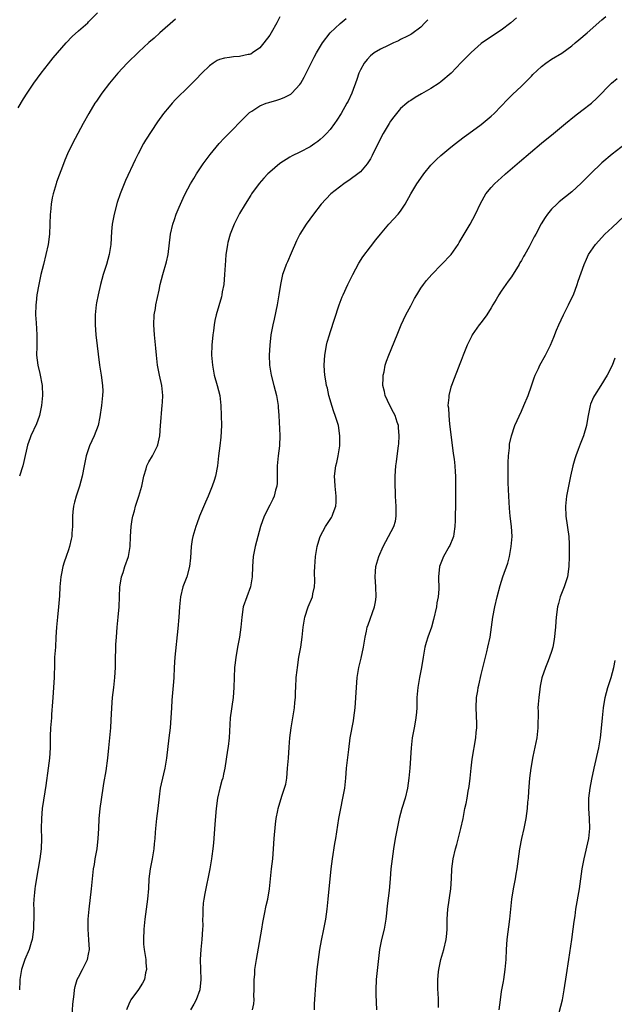
# Model space of a CAD drawing. Units: inches. Extents: x 2571000 to 2574000, y 1533000 to 1536000.
# Drawn here: x 2572545 to 2572663, y 1533102 to 1533298 of the extents above; entities that cross this region are included whole.
import ezdxf

# ---------------------------------------------------------------- set-up
doc = ezdxf.new("R2010")
doc.units = ezdxf.units.IN
doc.header["$MEASUREMENT"] = 0
doc.layers.add('LD25711533_10ft', color=133, linetype='Continuous')

msp = doc.modelspace()

# ---------------------------------------------------------------- linework, layer by layer
at = {"layer": 'LD25711533_10ft'}
for points, elevation in [([(2572545, 1533280.08), (2572546.09, 1533281.91), (2572546.79, 1533283), (2572548.13, 1533285), (2572549.58, 1533287), (2572551, 1533288.83), (2572551.98, 1533290.02), (2572552.79, 1533291), (2572554.54, 1533293), (2572555.76, 1533294.24), (2572557, 1533295.39), (2572558.84, 1533297), (2572559, 1533297.16), (2572560.75, 1533299)], 7490), ([(2572597, 1533298.2), (2572596.4, 1533297), (2572595.29, 1533295), (2572595, 1533294.53), (2572593.84, 1533293), (2572593, 1533292.01), (2572591.57, 1533291), (2572591.21, 1533290.79), (2572591, 1533290.72), (2572590.68, 1533290.68), (2572589, 1533290.32), (2572587.79, 1533290.21), (2572587, 1533290.12), (2572586.02, 1533289.98), (2572585, 1533289.67), (2572584.52, 1533289.48), (2572583.78, 1533289), (2572583, 1533288.47), (2572581.51, 1533287), (2572580.3, 1533285.7), (2572579, 1533284.38), (2572576.27, 1533281.73), (2572575.58, 1533281), (2572575, 1533280.33), (2572573.88, 1533279), (2572572.69, 1533277.31), (2572570.33, 1533273.67), (2572569.93, 1533273), (2572568.85, 1533271), (2572568.24, 1533269.76), (2572566.32, 1533265.68), (2572566.04, 1533265), (2572565.27, 1533263), (2572564.68, 1533261.32), (2572564.05, 1533259), (2572563.69, 1533257), (2572563.58, 1533255.58), (2572563.42, 1533253), (2572563.11, 1533251), (2572562.54, 1533249), (2572561.89, 1533247), (2572561.34, 1533245), (2572560.89, 1533243), (2572560.6, 1533241.4), (2572560.53, 1533241), (2572560.31, 1533239), (2572560.29, 1533237), (2572560.46, 1533235), (2572561.17, 1533229), (2572561.51, 1533227), (2572561.79, 1533225), (2572561.82, 1533223.82), (2572561.79, 1533223), (2572561.69, 1533222.31), (2572561.57, 1533221), (2572561.25, 1533218.75), (2572560.87, 1533217), (2572560.13, 1533215), (2572559.21, 1533213), (2572558.53, 1533211), (2572558.09, 1533209), (2572557.72, 1533207), (2572557.18, 1533205), (2572556.5, 1533203), (2572556.17, 1533201.83), (2572555.98, 1533201), (2572555.89, 1533199.89), (2572555.79, 1533199), (2572555.77, 1533197), (2572555.66, 1533195.66), (2572555.64, 1533195), (2572555.54, 1533194.46), (2572555.2, 1533193), (2572555, 1533192.36), (2572554.51, 1533191), (2572554.13, 1533189.87), (2572553.88, 1533189), (2572553.61, 1533187.61), (2572553.47, 1533187), (2572553.28, 1533185), (2572553.21, 1533183.21), (2572553.05, 1533181), (2572552.79, 1533179), (2572552.59, 1533177), (2572552.51, 1533175), (2572552.39, 1533173), (2572552.25, 1533171), (2572552.21, 1533169.79), (2572552.17, 1533167), (2572552.03, 1533165), (2572551.86, 1533163), (2572551.82, 1533162.18), (2572551.65, 1533159.65), (2572551.62, 1533159), (2572551.42, 1533157), (2572551.36, 1533155.36), (2572551.33, 1533155), (2572551.34, 1533153), (2572551.24, 1533151), (2572550.98, 1533148.98), (2572550.47, 1533145.53), (2572550.32, 1533144.32), (2572549.79, 1533141), (2572549.61, 1533139), (2572549.6, 1533137), (2572549.65, 1533135), (2572549.56, 1533133), (2572549.31, 1533131), (2572549, 1533129.05), (2572548.41, 1533125.59), (2572548.33, 1533125), (2572548.28, 1533124.28), (2572548.14, 1533123), (2572548.08, 1533121.92), (2572548.09, 1533121), (2572548.12, 1533120.12), (2572548.07, 1533117), (2572547.8, 1533115), (2572547.62, 1533114.38), (2572547.16, 1533113), (2572546.34, 1533111), (2572545.68, 1533109), (2572545.43, 1533107.43), (2572545.35, 1533107), (2572545.32, 1533106.68), (2572545.27, 1533105)], 7510), ([(2572555.72, 1533099.72), (2572555.85, 1533102.15), (2572556.14, 1533104.14), (2572556.21, 1533105), (2572556.35, 1533105.65), (2572556.76, 1533107), (2572557, 1533107.5), (2572557.8, 1533109), (2572558.57, 1533110.57), (2572558.8, 1533111), (2572559, 1533112.03), (2572559.16, 1533113), (2572559.07, 1533114.93), (2572558.9, 1533117), (2572558.91, 1533119), (2572559.09, 1533121), (2572559.55, 1533125), (2572560, 1533129), (2572560.15, 1533129.85), (2572560.3, 1533131), (2572560.67, 1533133), (2572560.93, 1533135), (2572561.02, 1533137), (2572561.09, 1533138.91), (2572561.29, 1533141), (2572561.92, 1533145), (2572562.05, 1533145.95), (2572562.46, 1533148.46), (2572562.82, 1533151), (2572563.04, 1533153), (2572563.25, 1533155), (2572563.42, 1533157), (2572563.51, 1533158.49), (2572563.59, 1533161), (2572563.72, 1533163), (2572563.99, 1533165), (2572564.24, 1533167), (2572564.33, 1533169), (2572564.37, 1533171), (2572564.42, 1533172.42), (2572564.44, 1533173.56), (2572564.52, 1533175), (2572564.67, 1533177), (2572564.9, 1533179), (2572565.07, 1533181), (2572565.14, 1533183), (2572565.22, 1533185), (2572565.45, 1533186.55), (2572565.55, 1533187), (2572565.86, 1533187.86), (2572566.22, 1533189), (2572566.94, 1533191), (2572567.25, 1533193), (2572567.33, 1533195), (2572567.48, 1533197), (2572567.66, 1533198.34), (2572567.79, 1533199), (2572568.11, 1533200.11), (2572568.34, 1533201), (2572569.01, 1533203), (2572569.58, 1533205), (2572569.99, 1533207), (2572570.43, 1533208.43), (2572570.58, 1533209), (2572571, 1533209.83), (2572571.67, 1533211), (2572572.36, 1533212.36), (2572572.71, 1533213), (2572572.78, 1533213.22), (2572573.14, 1533215), (2572573.27, 1533217), (2572573.42, 1533218.58), (2572573.47, 1533219.47), (2572573.65, 1533221), (2572573.67, 1533221.67), (2572573.74, 1533223), (2572573.66, 1533223.66), (2572573.54, 1533225), (2572573.11, 1533227), (2572572.71, 1533229), (2572572.47, 1533231), (2572572.36, 1533232.36), (2572572.1, 1533235), (2572571.96, 1533237), (2572572.05, 1533239), (2572572.28, 1533240.28), (2572572.38, 1533241), (2572573, 1533243.89), (2572573.25, 1533245), (2572573.77, 1533247), (2572574.5, 1533249.5), (2572574.8, 1533251), (2572575.3, 1533255), (2572575.75, 1533257), (2572576.05, 1533257.95), (2572576.43, 1533259), (2572577, 1533260.41), (2572577.25, 1533261), (2572577.8, 1533262.2), (2572578.21, 1533263), (2572579.27, 1533265), (2572579.91, 1533266.09), (2572580.47, 1533267), (2572581.79, 1533269), (2572583.15, 1533270.85), (2572584.97, 1533273.03), (2572585.92, 1533274.08), (2572590.8, 1533279), (2572591, 1533279.17), (2572591.44, 1533279.44), (2572593, 1533280.48), (2572594.27, 1533281), (2572594.81, 1533281.19), (2572596.37, 1533281.63), (2572597, 1533281.83), (2572597.86, 1533282.14), (2572599.17, 1533282.83), (2572599.37, 1533283), (2572601, 1533284.77), (2572601.15, 1533285), (2572601.8, 1533286.2), (2572603.2, 1533289), (2572603.82, 1533290.18), (2572604.28, 1533291), (2572605.5, 1533293), (2572607.03, 1533294.97), (2572609, 1533296.86), (2572610.18, 1533297.82)], 7520), ([(2572644.04, 1533297.96), (2572642.89, 1533297), (2572641, 1533295.56), (2572639.44, 1533294.56), (2572637, 1533292.91), (2572635, 1533291.11), (2572633, 1533289.08), (2572631.01, 1533286.99), (2572629, 1533285.25), (2572628.63, 1533285), (2572627, 1533283.94), (2572625.12, 1533282.88), (2572623.86, 1533282.14), (2572623, 1533281.59), (2572622.65, 1533281.35), (2572622.21, 1533281), (2572621, 1533279.96), (2572620.17, 1533279), (2572619.66, 1533278.34), (2572619, 1533277.49), (2572618.69, 1533277), (2572617.53, 1533275), (2572617, 1533274.01), (2572615.37, 1533270.63), (2572615, 1533269.98), (2572614.38, 1533269), (2572613, 1533267.43), (2572612.48, 1533267), (2572611, 1533265.88), (2572609.71, 1533265), (2572607.16, 1533263), (2572605.22, 1533261), (2572603.66, 1533259), (2572602.24, 1533257), (2572600.98, 1533255), (2572600.3, 1533253.7), (2572599.26, 1533251.26), (2572598.49, 1533249.51), (2572598.28, 1533249), (2572597.88, 1533247.88), (2572597.55, 1533247), (2572597.1, 1533245), (2572596.83, 1533243), (2572596.5, 1533241), (2572595.85, 1533238.15), (2572595.6, 1533237), (2572595.24, 1533235), (2572595, 1533233), (2572594.87, 1533231), (2572594.94, 1533229), (2572595.28, 1533227), (2572595.82, 1533225), (2572596.34, 1533223), (2572596.65, 1533221), (2572596.66, 1533220.66), (2572596.78, 1533219), (2572597.02, 1533215.02), (2572596.96, 1533213), (2572596.69, 1533211), (2572596.48, 1533209), (2572596.46, 1533208.46), (2572596.44, 1533205.56), (2572596.4, 1533205), (2572596.16, 1533204.16), (2572595.89, 1533203), (2572595.61, 1533202.39), (2572595, 1533201.22), (2572593.91, 1533199), (2572593.18, 1533197), (2572592.63, 1533195), (2572592.12, 1533193), (2572591.7, 1533191), (2572591.54, 1533189), (2572591.5, 1533187), (2572591.18, 1533185), (2572590.43, 1533183), (2572589.74, 1533181), (2572589.44, 1533179), (2572589.28, 1533177), (2572589, 1533175), (2572588.67, 1533173.33), (2572588.24, 1533171), (2572588.1, 1533169.9), (2572588.01, 1533169), (2572587.93, 1533167), (2572587.88, 1533165), (2572587.74, 1533163), (2572587.16, 1533159), (2572586.91, 1533155), (2572586.7, 1533153.3), (2572586.57, 1533152.57), (2572586.05, 1533149), (2572585.82, 1533147.82), (2572585.64, 1533147), (2572585.48, 1533146.52), (2572585.08, 1533145), (2572584.6, 1533143), (2572584.34, 1533141), (2572584.11, 1533137.89), (2572583.92, 1533135.92), (2572583.81, 1533134.19), (2572583.7, 1533133), (2572583.5, 1533131.5), (2572583.45, 1533131), (2572583.06, 1533129), (2572582.08, 1533124.08), (2572581.89, 1533123), (2572581.79, 1533122.21), (2572581.68, 1533121), (2572581.7, 1533119.7), (2572581.66, 1533119), (2572581.68, 1533117.68), (2572581.66, 1533117), (2572581.53, 1533115), (2572581.33, 1533113), (2572581.2, 1533111), (2572581.22, 1533109), (2572581.29, 1533107), (2572581.1, 1533105), (2572580.38, 1533103), (2572579.9, 1533102.1), (2572579.25, 1533101)], 7540), ([(2572591.59, 1533101), (2572591.81, 1533102.19), (2572591.87, 1533103), (2572591.86, 1533103.86), (2572591.9, 1533105), (2572591.93, 1533107), (2572592, 1533108), (2572592.05, 1533109), (2572592.35, 1533111), (2572592.77, 1533113.23), (2572593.39, 1533117), (2572593.63, 1533118.37), (2572593.98, 1533119.98), (2572594.31, 1533121.69), (2572594.59, 1533123), (2572594.96, 1533125.04), (2572595.17, 1533127), (2572595.36, 1533129), (2572595.59, 1533131), (2572595.75, 1533133), (2572595.87, 1533135), (2572596.12, 1533137.88), (2572596.28, 1533139), (2572596.59, 1533140.59), (2572596.65, 1533141), (2572597.4, 1533143.4), (2572597.95, 1533145), (2572598.16, 1533145.84), (2572598.37, 1533147), (2572598.55, 1533149), (2572598.69, 1533151), (2572598.87, 1533153.13), (2572599, 1533155), (2572599.22, 1533157), (2572599.59, 1533159), (2572599.93, 1533161), (2572600, 1533162), (2572600.09, 1533163), (2572600.14, 1533164.14), (2572600.15, 1533165), (2572600.26, 1533167), (2572600.42, 1533168.42), (2572600.49, 1533169), (2572600.8, 1533171), (2572601.14, 1533173), (2572601.43, 1533175), (2572601.64, 1533177), (2572601.82, 1533178.18), (2572601.96, 1533179), (2572602.64, 1533181), (2572603.47, 1533183), (2572603.58, 1533183.58), (2572603.9, 1533185), (2572603.92, 1533186.08), (2572603.91, 1533187.91), (2572603.92, 1533189), (2572604.03, 1533189.97), (2572604.11, 1533191), (2572604.43, 1533193), (2572604.54, 1533193.46), (2572604.98, 1533195), (2572606.09, 1533197), (2572607.25, 1533198.75), (2572607.39, 1533199), (2572607.59, 1533199.59), (2572608.13, 1533201), (2572608.19, 1533201.81), (2572608.19, 1533203), (2572607.98, 1533205), (2572607.92, 1533206.08), (2572607.89, 1533207), (2572608.14, 1533209), (2572608.3, 1533209.7), (2572608.57, 1533211), (2572608.89, 1533213), (2572608.93, 1533215), (2572608.63, 1533217), (2572608.02, 1533219), (2572607.74, 1533219.74), (2572607.33, 1533221), (2572607, 1533222.12), (2572606.75, 1533223), (2572606.44, 1533224.44), (2572606.29, 1533225), (2572606.12, 1533225.88), (2572605.95, 1533227), (2572605.9, 1533227.9), (2572605.81, 1533229), (2572605.93, 1533231), (2572606.14, 1533232.14), (2572606.28, 1533233), (2572606.42, 1533233.58), (2572606.84, 1533235), (2572607, 1533235.52), (2572608.81, 1533241), (2572609.4, 1533242.6), (2572609.57, 1533243), (2572610.48, 1533245), (2572611.48, 1533247), (2572612.72, 1533249.28), (2572613.51, 1533250.49), (2572615, 1533252.48), (2572616.1, 1533253.9), (2572617, 1533255.02), (2572618.65, 1533257), (2572620.48, 1533259), (2572621, 1533259.62), (2572621.91, 1533261), (2572623.06, 1533263), (2572624.24, 1533265), (2572624.54, 1533265.46), (2572625.64, 1533267), (2572627, 1533268.7), (2572628.13, 1533269.87), (2572629, 1533270.65), (2572629.41, 1533271), (2572631, 1533272.29), (2572631.92, 1533273), (2572632.51, 1533273.49), (2572633.65, 1533274.35), (2572634.56, 1533275), (2572637, 1533276.81), (2572639, 1533278.47), (2572639.56, 1533279), (2572641, 1533280.43), (2572642.25, 1533281.75), (2572643.25, 1533282.75), (2572645, 1533284.41), (2572647, 1533286.42), (2572647.28, 1533286.72), (2572649, 1533288.34), (2572649.86, 1533289), (2572651, 1533289.79), (2572653.01, 1533290.99), (2572655, 1533292.43), (2572655.69, 1533293), (2572656.39, 1533293.61), (2572658.04, 1533295), (2572661, 1533297.6), (2572661.77, 1533298.23)], 7550), ([(2572576.26, 1533297.74), (2572573.17, 1533295), (2572572.05, 1533293.95), (2572571, 1533293.07), (2572569, 1533291.24), (2572566.67, 1533289), (2572564.79, 1533287), (2572563.14, 1533285), (2572561.61, 1533283), (2572560.56, 1533281.45), (2572560.26, 1533281), (2572559.04, 1533278.96), (2572557.93, 1533277), (2572555.81, 1533273), (2572554.82, 1533271), (2572554.29, 1533269.71), (2572553.98, 1533269), (2572552.65, 1533265.35), (2572552.54, 1533265), (2572552.36, 1533264.36), (2572551.93, 1533263), (2572551.75, 1533262.25), (2572551.54, 1533261), (2572551.42, 1533259.42), (2572551.37, 1533259), (2572551.32, 1533257), (2572551.22, 1533255), (2572550.96, 1533253), (2572550.53, 1533251), (2572550.02, 1533249), (2572549.53, 1533247), (2572549.09, 1533245), (2572548.74, 1533243), (2572548.55, 1533241.45), (2572548.51, 1533241), (2572548.48, 1533239), (2572548.6, 1533237.4), (2572548.74, 1533235), (2572548.69, 1533232.69), (2572548.68, 1533231), (2572548.94, 1533229), (2572549.34, 1533227.34), (2572549.78, 1533225), (2572549.87, 1533223), (2572549.67, 1533221), (2572549.22, 1533219), (2572549.17, 1533218.83), (2572548.63, 1533217.37), (2572547.55, 1533215), (2572547.39, 1533214.61), (2572546.86, 1533213.14), (2572546.1, 1533209.9), (2572545.91, 1533209), (2572545.24, 1533207)], 7500), ([(2572626.39, 1533297.61), (2572625.84, 1533297), (2572625, 1533296.1), (2572623.23, 1533294.77), (2572623, 1533294.65), (2572622.35, 1533294.35), (2572621, 1533293.67), (2572620.57, 1533293.43), (2572619.56, 1533293), (2572618.51, 1533292.51), (2572617, 1533291.74), (2572615.77, 1533291), (2572615, 1533290.4), (2572614.32, 1533289.68), (2572613.75, 1533289), (2572613, 1533287.67), (2572612.68, 1533287), (2572612.27, 1533285.73), (2572611.29, 1533283), (2572610.56, 1533281.44), (2572610.33, 1533281), (2572609.18, 1533279), (2572608.34, 1533277.66), (2572607.89, 1533277), (2572607, 1533275.81), (2572606.28, 1533275), (2572605.64, 1533274.36), (2572605, 1533273.8), (2572604.55, 1533273.45), (2572603.93, 1533273), (2572603, 1533272.39), (2572601, 1533271.3), (2572599.45, 1533270.55), (2572599, 1533270.29), (2572597, 1533269.05), (2572595, 1533267.35), (2572594.64, 1533267), (2572593.85, 1533266.15), (2572592.92, 1533265.08), (2572591.37, 1533263), (2572591.22, 1533262.78), (2572590.08, 1533261), (2572589, 1533259.12), (2572587.94, 1533257), (2572587.13, 1533255), (2572586.66, 1533253.34), (2572586.58, 1533253), (2572586.52, 1533252.52), (2572586.28, 1533251), (2572586.18, 1533249.82), (2572586.02, 1533247), (2572585.95, 1533246.05), (2572585.85, 1533245), (2572585.57, 1533243.57), (2572585.49, 1533243), (2572585.39, 1533242.61), (2572584.36, 1533239), (2572584.11, 1533237.89), (2572583.97, 1533237), (2572583.82, 1533235.82), (2572583.69, 1533235), (2572583.5, 1533233), (2572583.44, 1533231), (2572583.59, 1533229), (2572583.98, 1533227), (2572584.54, 1533225), (2572585.05, 1533223), (2572585.3, 1533221), (2572585.37, 1533219), (2572585.38, 1533217), (2572585.29, 1533214.71), (2572585.09, 1533213), (2572584.83, 1533211), (2572584.6, 1533209), (2572584.2, 1533207), (2572583.92, 1533206.08), (2572583.55, 1533205), (2572582.73, 1533203), (2572582.2, 1533201.8), (2572581.03, 1533199), (2572580.48, 1533197.52), (2572580.28, 1533197), (2572579.7, 1533195), (2572579.58, 1533194.42), (2572579.35, 1533193), (2572579.22, 1533190.78), (2572579.06, 1533189), (2572578.52, 1533187), (2572577.75, 1533185), (2572577.24, 1533183), (2572577.05, 1533181), (2572576.92, 1533179), (2572576.71, 1533176.71), (2572576.13, 1533171), (2572576, 1533169), (2572575.91, 1533167), (2572575.85, 1533166.15), (2572575.53, 1533162.47), (2572575.44, 1533161), (2572575.35, 1533159), (2572575.21, 1533157), (2572574.97, 1533155), (2572574.45, 1533151), (2572574.14, 1533149), (2572573.87, 1533147.87), (2572573.22, 1533145), (2572573, 1533143.3), (2572572.77, 1533141), (2572572.5, 1533139), (2572572.27, 1533137), (2572572.24, 1533136.24), (2572572.16, 1533135), (2572572.06, 1533133.94), (2572571.99, 1533133), (2572571.64, 1533131), (2572571.23, 1533129), (2572571, 1533127), (2572570.9, 1533125.1), (2572570.73, 1533123), (2572570.2, 1533119), (2572569.97, 1533117), (2572569.88, 1533115), (2572569.94, 1533114.06), (2572570.05, 1533113), (2572570.18, 1533112.18), (2572570.35, 1533111), (2572570.38, 1533110.38), (2572570.49, 1533109), (2572570.32, 1533108.32), (2572570.09, 1533107), (2572569.73, 1533106.27), (2572568.94, 1533105.06), (2572567.42, 1533103), (2572567.26, 1533102.74), (2572567, 1533102.13), (2572566.55, 1533101)], 7530), ([(2572603.89, 1533101), (2572603.9, 1533102.1), (2572604.04, 1533104.04), (2572604.08, 1533105), (2572604.13, 1533105.87), (2572604.43, 1533109), (2572604.69, 1533111), (2572604.96, 1533113), (2572605.26, 1533114.74), (2572605.77, 1533117), (2572606.17, 1533119), (2572606.4, 1533121), (2572606.59, 1533123), (2572606.82, 1533125), (2572607.02, 1533126.98), (2572607.2, 1533129), (2572607.45, 1533131), (2572607.94, 1533134.06), (2572608.12, 1533135), (2572608.34, 1533136.34), (2572608.74, 1533139), (2572609.11, 1533141), (2572609.54, 1533143), (2572609.91, 1533145), (2572610.12, 1533147), (2572610.27, 1533149), (2572610.69, 1533152.69), (2572610.98, 1533155), (2572611.62, 1533158.38), (2572611.72, 1533159), (2572611.94, 1533161), (2572612.2, 1533165), (2572612.38, 1533167), (2572612.71, 1533169), (2572613.15, 1533170.85), (2572613.62, 1533173), (2572613.94, 1533175), (2572614.22, 1533176.22), (2572614.38, 1533177), (2572614.53, 1533177.47), (2572615.81, 1533181), (2572615.99, 1533182.01), (2572616.12, 1533183), (2572616.04, 1533185), (2572615.92, 1533187), (2572616.03, 1533188.03), (2572616.1, 1533189), (2572616.28, 1533189.72), (2572616.64, 1533191), (2572617.5, 1533193), (2572618.03, 1533193.97), (2572618.62, 1533195), (2572619.66, 1533197), (2572619.95, 1533198.05), (2572620.13, 1533199), (2572620.11, 1533200.11), (2572620.12, 1533201), (2572620.05, 1533201.95), (2572619.99, 1533203), (2572619.97, 1533203.97), (2572619.91, 1533205), (2572619.93, 1533207), (2572620.07, 1533209), (2572620.2, 1533209.8), (2572620.51, 1533212.51), (2572620.59, 1533213), (2572620.62, 1533213.38), (2572620.72, 1533215), (2572620.6, 1533216.6), (2572620.56, 1533217), (2572620.33, 1533217.67), (2572619.91, 1533219), (2572619.61, 1533219.61), (2572618.87, 1533221), (2572617.95, 1533223), (2572617.78, 1533223.78), (2572617.49, 1533225), (2572617.5, 1533226.5), (2572617.53, 1533227), (2572617.7, 1533227.7), (2572617.96, 1533229), (2572618.2, 1533229.8), (2572618.64, 1533231), (2572620.31, 1533235), (2572621.11, 1533237), (2572622.04, 1533239), (2572623, 1533240.8), (2572623.75, 1533242.24), (2572624.19, 1533243), (2572625, 1533244.28), (2572625.52, 1533245), (2572626.17, 1533245.83), (2572627.23, 1533247), (2572631.02, 1533251), (2572632.43, 1533253), (2572632.65, 1533253.35), (2572633.61, 1533255), (2572634.8, 1533257), (2572635.89, 1533259), (2572636.89, 1533261.11), (2572637.95, 1533263), (2572639, 1533264.26), (2572639.65, 1533265), (2572640.35, 1533265.65), (2572641, 1533266.21), (2572641.87, 1533267), (2572644.62, 1533269.38), (2572649, 1533273.1), (2572651.37, 1533275), (2572653.78, 1533277), (2572655.53, 1533278.47), (2572657, 1533279.55), (2572658.95, 1533281.05), (2572659.96, 1533282.04), (2572662.9, 1533285), (2572664.04, 1533285.96)], 7560), ([(2572666.47, 1533273.53), (2572663, 1533270.88), (2572661, 1533269.18), (2572658.73, 1533267), (2572656.88, 1533265.12), (2572655, 1533263.43), (2572652.53, 1533261.47), (2572652.03, 1533261), (2572651, 1533259.97), (2572650.2, 1533259), (2572649.69, 1533258.31), (2572648.94, 1533257.06), (2572647.84, 1533255), (2572647.53, 1533254.47), (2572647, 1533253.43), (2572646.52, 1533252.52), (2572645.67, 1533251), (2572645.42, 1533250.58), (2572645, 1533249.8), (2572644.69, 1533249.31), (2572644.52, 1533249), (2572643, 1533246.57), (2572642.34, 1533245.66), (2572641, 1533243.71), (2572640.5, 1533243), (2572639.95, 1533242.05), (2572639.32, 1533241), (2572639, 1533240.37), (2572638.14, 1533239), (2572637, 1533237.46), (2572636.63, 1533237), (2572635.24, 1533235), (2572635.15, 1533234.85), (2572634.48, 1533233.52), (2572634.24, 1533233), (2572633.4, 1533231), (2572633, 1533229.94), (2572632.75, 1533229.25), (2572632.43, 1533228.43), (2572631.65, 1533226.35), (2572631.11, 1533225), (2572631, 1533224.65), (2572630.56, 1533223), (2572630.58, 1533222.58), (2572630.41, 1533221), (2572630.51, 1533220.51), (2572630.55, 1533219), (2572630.73, 1533217.27), (2572630.8, 1533216.8), (2572631.47, 1533211.47), (2572631.65, 1533210.35), (2572631.79, 1533209), (2572631.85, 1533207.85), (2572631.91, 1533207), (2572631.92, 1533206.08), (2572631.9, 1533203.9), (2572631.9, 1533202.1), (2572631.82, 1533198.18), (2572631.78, 1533197), (2572631.55, 1533195.55), (2572631.49, 1533195), (2572631.36, 1533194.64), (2572630.77, 1533193.23), (2572630.65, 1533193), (2572629.52, 1533191), (2572628.75, 1533189), (2572628.53, 1533187), (2572628.56, 1533184.56), (2572628.45, 1533183), (2572628.21, 1533181.79), (2572628.1, 1533181), (2572627.52, 1533178.48), (2572627.11, 1533177), (2572626.4, 1533175), (2572626.06, 1533173.94), (2572625.81, 1533173), (2572625.46, 1533171), (2572625.16, 1533169), (2572624.76, 1533167), (2572624.41, 1533165), (2572624.25, 1533163), (2572624.19, 1533161), (2572624.14, 1533160.14), (2572624.03, 1533159), (2572623.87, 1533158.13), (2572623.7, 1533157), (2572623.32, 1533155), (2572623.07, 1533153), (2572622.8, 1533149), (2572622.63, 1533147), (2572622.36, 1533145), (2572621.87, 1533143), (2572621.24, 1533141), (2572620.71, 1533139), (2572620.3, 1533137), (2572619.93, 1533135), (2572619.59, 1533133), (2572619.31, 1533131), (2572619.08, 1533129), (2572618.91, 1533127), (2572618.7, 1533124.7), (2572618.32, 1533121.68), (2572618.21, 1533120.21), (2572618.08, 1533119), (2572617.71, 1533117), (2572617.19, 1533115), (2572616.79, 1533113), (2572616.16, 1533107), (2572616.06, 1533105), (2572616.06, 1533104.06), (2572616.19, 1533101)], 7570), ([(2572628.5, 1533101.5), (2572628.54, 1533103), (2572628.46, 1533104.46), (2572628.39, 1533105), (2572628.41, 1533105.59), (2572628.39, 1533107), (2572628.55, 1533108.55), (2572628.61, 1533109), (2572629.01, 1533111), (2572629.57, 1533113), (2572630.06, 1533115), (2572630.16, 1533116.16), (2572630.26, 1533117), (2572630.24, 1533118.24), (2572630.25, 1533119), (2572630.35, 1533121), (2572630.96, 1533125), (2572631.09, 1533127.09), (2572631.19, 1533129), (2572631.47, 1533131), (2572631.93, 1533133), (2572632.17, 1533133.83), (2572632.99, 1533137), (2572633.41, 1533139), (2572633.77, 1533141), (2572634, 1533142), (2572634.19, 1533143), (2572634.45, 1533144.45), (2572634.57, 1533145), (2572634.62, 1533145.38), (2572634.8, 1533147), (2572634.99, 1533149.01), (2572635.23, 1533150.77), (2572635.96, 1533155), (2572636.04, 1533156.04), (2572636.13, 1533157), (2572636.14, 1533157.86), (2572636.02, 1533161), (2572636.1, 1533163), (2572636.32, 1533164.32), (2572636.41, 1533165), (2572636.51, 1533165.49), (2572637, 1533167.62), (2572638.12, 1533172.12), (2572638.35, 1533173), (2572638.77, 1533175), (2572639.07, 1533177), (2572639.33, 1533179), (2572639.69, 1533181), (2572640.18, 1533183), (2572640.76, 1533185.24), (2572641.31, 1533187), (2572642.28, 1533189.72), (2572642.61, 1533191), (2572642.97, 1533193), (2572643.14, 1533195), (2572643.04, 1533197), (2572642.78, 1533199), (2572642.61, 1533200.61), (2572642.47, 1533203), (2572642.37, 1533205.63), (2572642.35, 1533207), (2572642.37, 1533208.37), (2572642.35, 1533209.65), (2572642.44, 1533211), (2572642.61, 1533212.61), (2572642.62, 1533213), (2572642.66, 1533213.34), (2572643, 1533215), (2572643.7, 1533217), (2572645, 1533219.88), (2572645.49, 1533221), (2572646.32, 1533223), (2572647, 1533224.92), (2572647.52, 1533226.48), (2572647.72, 1533227), (2572648.38, 1533228.38), (2572648.66, 1533229), (2572649.8, 1533231), (2572650.77, 1533233), (2572651.43, 1533234.57), (2572651.99, 1533235.99), (2572652.43, 1533237), (2572653.35, 1533239), (2572654.37, 1533241), (2572654.55, 1533241.45), (2572655.32, 1533243), (2572656.07, 1533245), (2572656.28, 1533245.72), (2572657.44, 1533249), (2572657.92, 1533250.08), (2572658.36, 1533251), (2572659.72, 1533253), (2572661.57, 1533255), (2572663, 1533256.36), (2572665.41, 1533258.59)], 7580), ([(2572663.59, 1533230.41), (2572663, 1533228.92), (2572662.06, 1533227), (2572660.81, 1533225), (2572659.52, 1533223), (2572659.35, 1533222.65), (2572658.75, 1533221.25), (2572658.66, 1533221), (2572658.25, 1533219), (2572658.08, 1533217.92), (2572657.9, 1533217), (2572657.32, 1533215), (2572656.66, 1533213.34), (2572656.29, 1533212.29), (2572655.8, 1533211), (2572655.61, 1533210.39), (2572655.22, 1533209), (2572654.74, 1533207), (2572654.33, 1533205), (2572653.98, 1533203), (2572653.77, 1533201), (2572653.81, 1533199), (2572654.42, 1533195), (2572654.5, 1533193.5), (2572654.52, 1533193), (2572654.48, 1533191), (2572654.41, 1533189), (2572654.14, 1533187), (2572653.5, 1533185), (2572652.71, 1533183), (2572652.34, 1533181.66), (2572652.19, 1533181), (2572651.93, 1533179), (2572651.86, 1533178.14), (2572651.75, 1533177), (2572651.48, 1533174.52), (2572651.21, 1533173), (2572651, 1533172.18), (2572650.61, 1533171), (2572650.31, 1533170.31), (2572649.78, 1533169), (2572649.08, 1533166.92), (2572648.75, 1533165.25), (2572648.69, 1533164.69), (2572648.43, 1533163), (2572648.31, 1533161.69), (2572648.29, 1533161), (2572648.31, 1533160.31), (2572648.26, 1533157), (2572648.05, 1533155), (2572647.89, 1533154.11), (2572647.3, 1533151.3), (2572646.88, 1533149), (2572646.62, 1533147), (2572646.4, 1533144.4), (2572646.32, 1533143), (2572646.23, 1533142.23), (2572646.12, 1533141), (2572645.85, 1533139), (2572645.46, 1533137), (2572645.01, 1533135), (2572644.61, 1533133), (2572644.33, 1533131), (2572644.09, 1533129), (2572643.92, 1533127.92), (2572643.77, 1533127), (2572643.39, 1533125), (2572643.05, 1533123), (2572642.81, 1533121), (2572642.62, 1533119), (2572642.1, 1533115), (2572641.96, 1533113), (2572641.88, 1533111), (2572641.72, 1533109), (2572641.42, 1533107), (2572641.35, 1533106.65), (2572641, 1533104.64), (2572640.76, 1533103), (2572640.52, 1533101)], 7590), ([(2572652.48, 1533100.48), (2572653.14, 1533103), (2572653.51, 1533105), (2572653.93, 1533107.93), (2572654.42, 1533111), (2572655, 1533115), (2572655.29, 1533117), (2572655.47, 1533118.53), (2572655.66, 1533119.66), (2572655.84, 1533121), (2572656.53, 1533125), (2572657.1, 1533129), (2572657.47, 1533131), (2572658.38, 1533135), (2572658.62, 1533137), (2572658.55, 1533139), (2572658.38, 1533141), (2572658.39, 1533143), (2572658.65, 1533145), (2572659, 1533146.82), (2572659.47, 1533149), (2572660.38, 1533153), (2572660.74, 1533155), (2572660.94, 1533156.94), (2572661.08, 1533159), (2572661.31, 1533161), (2572661.67, 1533163), (2572662.2, 1533165), (2572662.83, 1533167), (2572663.36, 1533169), (2572663.62, 1533170.38)], 7600)]:
    msp.add_lwpolyline(points, dxfattribs=dict(at, elevation=elevation))

doc.saveas('drawing.dxf')
